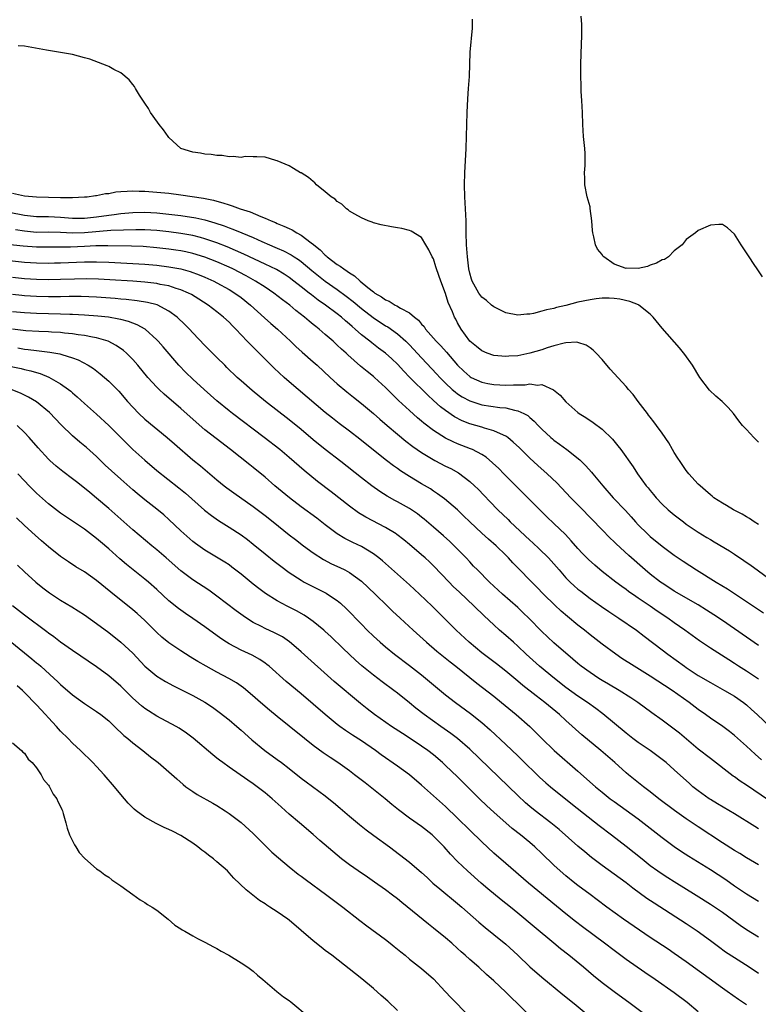
# Model space of a CAD drawing. Units: inches. Extents: x 2523000 to 2526000, y 1560000 to 1563000.
# Drawn here: x 2523800 to 2523923, y 1561403 to 1561566 of the extents above; entities that cross this region are included whole.
import ezdxf

# ---------------------------------------------------------------- set-up
doc = ezdxf.new("R2010")
doc.units = ezdxf.units.IN
doc.header["$MEASUREMENT"] = 0
doc.layers.add('LD25231560_2ft', color=150, linetype='Continuous')

msp = doc.modelspace()

# ---------------------------------------------------------------- linework, layer by layer
at = {"layer": 'LD25231560_2ft'}
for points, elevation in [([(2523923, 1561496.25), (2523922.2, 1561497), (2523921, 1561498.32), (2523920.36, 1561499), (2523919.76, 1561499.76), (2523918.83, 1561501), (2523917.98, 1561501.98), (2523916.95, 1561503), (2523915.9, 1561503.9), (2523914.88, 1561504.88), (2523913.26, 1561507), (2523912.01, 1561509), (2523910.78, 1561510.78), (2523909.88, 1561511.88), (2523907, 1561515.19), (2523905.51, 1561517), (2523905, 1561517.48), (2523903.13, 1561519), (2523903.04, 1561519.04), (2523901.59, 1561519.59), (2523899.97, 1561519.97), (2523899, 1561520.12), (2523898.17, 1561520.17), (2523897, 1561520.15), (2523896.04, 1561520.04), (2523895, 1561519.89), (2523893, 1561519.47), (2523891, 1561518.94), (2523889.41, 1561518.59), (2523889, 1561518.45), (2523887.77, 1561518.23), (2523887, 1561517.97), (2523885.6, 1561517.6), (2523885, 1561517.5), (2523884.51, 1561517.49), (2523883, 1561517.32), (2523881, 1561517.73), (2523879, 1561518.7), (2523878.63, 1561519), (2523877.79, 1561519.79), (2523877, 1561520.33), (2523876.5, 1561521), (2523875.39, 1561523), (2523875.31, 1561523.31), (2523875, 1561524.33), (2523874.87, 1561525), (2523874.65, 1561527), (2523874.49, 1561529), (2523874.44, 1561531), (2523874.41, 1561533), (2523874.19, 1561537), (2523874.14, 1561539), (2523874.18, 1561541), (2523874.39, 1561545), (2523874.47, 1561547), (2523874.58, 1561551), (2523874.71, 1561553.29), (2523874.83, 1561555), (2523874.95, 1561556.95), (2523875.1, 1561561), (2523875.45, 1561565), (2523875.48, 1561566.52)], 6640), ([(2523923.67, 1561523.67), (2523922.87, 1561524.87), (2523922.77, 1561525), (2523922.28, 1561525.72), (2523921.43, 1561527), (2523921, 1561527.69), (2523920.1, 1561529), (2523919, 1561530.8), (2523917.83, 1561531.83), (2523917, 1561532.37), (2523916.39, 1561532.39), (2523915, 1561532.3), (2523913, 1561531.4), (2523912.53, 1561531), (2523911, 1561529.91), (2523910.29, 1561529), (2523909, 1561527.99), (2523908.03, 1561527), (2523907.4, 1561526.6), (2523907, 1561526.52), (2523906.06, 1561525.94), (2523905, 1561525.65), (2523904.56, 1561525.44), (2523903, 1561525.09), (2523901.11, 1561525.11), (2523901, 1561525.1), (2523899, 1561525.79), (2523897.27, 1561527), (2523897.15, 1561527.15), (2523897, 1561527.38), (2523896.27, 1561528.27), (2523895.93, 1561529), (2523895.64, 1561530.36), (2523895.44, 1561531), (2523895.39, 1561531.39), (2523895.28, 1561533), (2523895.05, 1561535.05), (2523895, 1561535.32), (2523894.51, 1561537), (2523894.11, 1561539), (2523894.11, 1561540.11), (2523894.06, 1561541), (2523894.17, 1561542.17), (2523894.2, 1561544.2), (2523894.13, 1561545), (2523894.01, 1561545.99), (2523893.91, 1561547), (2523893.78, 1561549), (2523893.73, 1561551), (2523893.65, 1561553), (2523893.54, 1561554.46), (2523893.55, 1561555.55), (2523893.46, 1561557), (2523893.47, 1561557.47), (2523893.45, 1561559), (2523893.58, 1561562.42), (2523893.66, 1561563.66), (2523893.64, 1561565.64), (2523893.52, 1561567)], 6642), ([(2523923, 1561482.54), (2523922.28, 1561483), (2523921.53, 1561483.53), (2523921, 1561483.83), (2523920.28, 1561484.28), (2523918.82, 1561485), (2523917.71, 1561485.71), (2523917, 1561486.09), (2523915.6, 1561487), (2523915.28, 1561487.28), (2523915, 1561487.48), (2523914.22, 1561488.22), (2523913.28, 1561489), (2523913, 1561489.28), (2523911.44, 1561491), (2523911, 1561491.52), (2523909.96, 1561493), (2523909.6, 1561493.6), (2523909, 1561494.51), (2523908.71, 1561495), (2523908.1, 1561496.1), (2523907, 1561497.72), (2523906.06, 1561499), (2523905.63, 1561499.63), (2523905, 1561500.4), (2523904.74, 1561500.74), (2523904.53, 1561501), (2523903.02, 1561502.98), (2523902.15, 1561504.15), (2523901.41, 1561505), (2523901, 1561505.49), (2523898.37, 1561508.37), (2523897, 1561509.95), (2523896.03, 1561511), (2523895.52, 1561511.52), (2523895, 1561511.9), (2523894.34, 1561512.34), (2523893, 1561512.79), (2523892.83, 1561512.83), (2523891, 1561512.74), (2523890.7, 1561512.7), (2523889, 1561512.22), (2523887.9, 1561511.9), (2523887, 1561511.58), (2523885, 1561510.99), (2523883, 1561510.6), (2523881.5, 1561510.5), (2523881, 1561510.46), (2523879, 1561510.64), (2523877.92, 1561511), (2523877, 1561511.38), (2523876.13, 1561512.13), (2523875, 1561513.01), (2523873.6, 1561515), (2523873, 1561516.08), (2523872.69, 1561516.69), (2523872.5, 1561517), (2523872.14, 1561517.86), (2523871.43, 1561519.43), (2523871, 1561520.92), (2523870.18, 1561523), (2523869.48, 1561525), (2523869.38, 1561525.38), (2523869, 1561526.67), (2523868.78, 1561527), (2523868.19, 1561528.19), (2523867.71, 1561529), (2523867, 1561530.24), (2523865.28, 1561531.28), (2523865, 1561531.39), (2523863.72, 1561531.72), (2523863, 1561531.86), (2523862, 1561532), (2523860.31, 1561532.31), (2523859, 1561532.68), (2523858.78, 1561532.78), (2523858.15, 1561533), (2523857, 1561533.48), (2523855.92, 1561534.08), (2523855, 1561534.63), (2523854.83, 1561534.83), (2523854.55, 1561535), (2523853.75, 1561535.75), (2523853, 1561536.2), (2523852.62, 1561536.62), (2523851.99, 1561537), (2523851, 1561537.84), (2523849.56, 1561539), (2523849.29, 1561539.29), (2523849, 1561539.52), (2523848.2, 1561540.2), (2523847, 1561540.95), (2523846.9, 1561541), (2523845.72, 1561541.72), (2523845, 1561542.11), (2523843, 1561542.94), (2523842.76, 1561543), (2523841, 1561543.55), (2523839.63, 1561543.63), (2523839, 1561543.61), (2523837.66, 1561543.66), (2523837, 1561543.54), (2523835.7, 1561543.7), (2523835, 1561543.63), (2523833.84, 1561543.84), (2523833, 1561543.83), (2523832.03, 1561544.03), (2523831, 1561544.1), (2523830.26, 1561544.26), (2523829, 1561544.42), (2523827, 1561545), (2523825, 1561546.87), (2523824.9, 1561547), (2523824.13, 1561548.13), (2523823.37, 1561549), (2523822.39, 1561550.39), (2523821.93, 1561551), (2523821.64, 1561551.64), (2523821, 1561552.55), (2523820.14, 1561553.86), (2523819.47, 1561555), (2523819.31, 1561555.31), (2523819, 1561555.65), (2523818.42, 1561556.42), (2523817, 1561557.56), (2523815.87, 1561558.13), (2523815, 1561558.64), (2523814.75, 1561558.75), (2523814.03, 1561559), (2523813.32, 1561559.32), (2523811.84, 1561559.84), (2523811, 1561560.1), (2523809, 1561560.61), (2523806.98, 1561560.98), (2523804.66, 1561561.34), (2523801, 1561561.99), (2523799.94, 1561562.06)], 6638), ([(2523799, 1561537.57), (2523801, 1561537.13), (2523803, 1561536.96), (2523807, 1561536.85), (2523808.86, 1561536.86), (2523809, 1561536.85), (2523811, 1561536.96), (2523811.41, 1561537), (2523812.81, 1561537.19), (2523813, 1561537.21), (2523814.48, 1561537.52), (2523815, 1561537.56), (2523816.19, 1561537.81), (2523817, 1561537.86), (2523818.05, 1561537.95), (2523819, 1561537.96), (2523820.05, 1561537.95), (2523821, 1561537.9), (2523823, 1561537.78), (2523825, 1561537.57), (2523827, 1561537.3), (2523830.74, 1561536.74), (2523832.41, 1561536.41), (2523833, 1561536.24), (2523833.99, 1561535.99), (2523835, 1561535.64), (2523835.51, 1561535.51), (2523836.86, 1561535), (2523838.49, 1561534.49), (2523840.29, 1561533.71), (2523841, 1561533.44), (2523841.98, 1561533), (2523842.72, 1561532.72), (2523843, 1561532.58), (2523844.13, 1561532.13), (2523845, 1561531.71), (2523845.5, 1561531.5), (2523846.29, 1561531), (2523847, 1561530.62), (2523848.68, 1561529.32), (2523849.05, 1561529.05), (2523849.09, 1561529), (2523850.16, 1561528.16), (2523851, 1561527.28), (2523851.17, 1561527.17), (2523851.34, 1561527), (2523853, 1561525.77), (2523853.49, 1561525.49), (2523854.08, 1561525), (2523854.65, 1561524.65), (2523855, 1561524.37), (2523855.85, 1561523.85), (2523856.77, 1561523), (2523858.09, 1561521.91), (2523859, 1561521.18), (2523859.25, 1561521), (2523860.35, 1561520.35), (2523861, 1561519.87), (2523861.63, 1561519.63), (2523862.64, 1561519), (2523862.89, 1561518.89), (2523863.48, 1561518.52), (2523865, 1561517.73), (2523865.85, 1561517), (2523866.5, 1561516.5), (2523867, 1561515.84), (2523867.42, 1561515.42), (2523867.68, 1561515), (2523869.42, 1561513), (2523870.22, 1561512.22), (2523871.16, 1561511.16), (2523873, 1561509.04), (2523874.03, 1561508.03), (2523875, 1561507.15), (2523875.09, 1561507.09), (2523875.25, 1561507), (2523877, 1561506.18), (2523878, 1561506), (2523879, 1561505.8), (2523881, 1561505.72), (2523882.26, 1561505.74), (2523883, 1561505.78), (2523884.22, 1561505.78), (2523885, 1561505.9), (2523886.28, 1561505.72), (2523887, 1561505.79), (2523888.95, 1561504.95), (2523890.03, 1561504.03), (2523891, 1561502.93), (2523893, 1561501.15), (2523893.21, 1561501), (2523894.31, 1561500.31), (2523895.51, 1561499.51), (2523897, 1561498.39), (2523898.71, 1561496.71), (2523899.63, 1561495.63), (2523900.1, 1561495), (2523902.16, 1561492.16), (2523902.89, 1561491), (2523904.35, 1561489), (2523904.65, 1561488.65), (2523905, 1561488.2), (2523905.55, 1561487.55), (2523905.98, 1561487), (2523907, 1561485.93), (2523907.99, 1561485), (2523909, 1561484.16), (2523910.51, 1561483), (2523911, 1561482.64), (2523913, 1561481.26), (2523914.41, 1561480.41), (2523915, 1561480.04), (2523915.66, 1561479.66), (2523918.16, 1561478.16), (2523919, 1561477.63), (2523920.59, 1561476.59), (2523921.76, 1561475.76), (2523922.79, 1561475), (2523925.54, 1561473)], 6636), ([(2523798.46, 1561534.46), (2523801, 1561533.94), (2523803, 1561533.73), (2523804.27, 1561533.73), (2523805, 1561533.72), (2523807, 1561533.63), (2523809, 1561533.47), (2523811, 1561533.47), (2523813, 1561533.66), (2523815, 1561533.95), (2523815.93, 1561534.07), (2523817, 1561534.24), (2523819, 1561534.41), (2523821, 1561534.43), (2523823, 1561534.34), (2523825, 1561534.13), (2523827, 1561533.86), (2523829.49, 1561533.49), (2523831, 1561533.14), (2523832.67, 1561532.67), (2523834.18, 1561532.18), (2523835, 1561531.86), (2523835.64, 1561531.64), (2523837.12, 1561531), (2523839, 1561530.21), (2523840.43, 1561529.57), (2523841.75, 1561529), (2523842.64, 1561528.64), (2523843, 1561528.48), (2523844.04, 1561528.04), (2523845.35, 1561527.35), (2523845.85, 1561527), (2523846.56, 1561526.56), (2523847, 1561526.23), (2523848.76, 1561524.76), (2523849.86, 1561523.86), (2523850.97, 1561523), (2523853, 1561521.58), (2523854.49, 1561520.49), (2523855.62, 1561519.62), (2523857, 1561518.46), (2523858.95, 1561516.95), (2523861, 1561515.58), (2523861.38, 1561515.38), (2523863, 1561514.23), (2523864.37, 1561513), (2523865, 1561512.38), (2523865.67, 1561511.67), (2523867, 1561510.23), (2523869.54, 1561507.54), (2523870.04, 1561507), (2523871, 1561506.05), (2523872.11, 1561505), (2523872.58, 1561504.58), (2523873, 1561504.28), (2523873.77, 1561503.77), (2523875, 1561503.09), (2523877, 1561502.43), (2523880.01, 1561501.99), (2523881, 1561501.92), (2523882.47, 1561501.53), (2523883, 1561501.46), (2523883.99, 1561501), (2523884.64, 1561500.64), (2523885, 1561500.32), (2523885.73, 1561499.73), (2523886.39, 1561499), (2523887, 1561498.39), (2523888.5, 1561497), (2523888.77, 1561496.77), (2523889, 1561496.58), (2523889.92, 1561495.92), (2523891.14, 1561495), (2523893.3, 1561493.3), (2523893.6, 1561493), (2523894.32, 1561492.32), (2523895.26, 1561491.26), (2523895.47, 1561491), (2523897.12, 1561489), (2523898.87, 1561487), (2523900.87, 1561484.87), (2523901.82, 1561483.82), (2523902.54, 1561483), (2523903, 1561482.51), (2523904.54, 1561481), (2523905, 1561480.59), (2523907, 1561478.94), (2523909, 1561477.45), (2523910.46, 1561476.46), (2523912.68, 1561475), (2523915.95, 1561473), (2523917.85, 1561471.85), (2523919, 1561471.08), (2523923.86, 1561467.86)], 6634), ([(2523923, 1561462.48), (2523917, 1561466.6), (2523915.56, 1561467.56), (2523914.35, 1561468.35), (2523913, 1561469.19), (2523909, 1561471.49), (2523908.09, 1561472.09), (2523907, 1561472.79), (2523906.7, 1561473), (2523905, 1561474.33), (2523904.19, 1561475), (2523901.43, 1561477.43), (2523899.34, 1561479.34), (2523899, 1561479.68), (2523898.32, 1561480.32), (2523897, 1561481.65), (2523893.39, 1561485.39), (2523891.8, 1561487), (2523889.46, 1561489.46), (2523887.87, 1561491), (2523886.33, 1561492.33), (2523885, 1561493.56), (2523883.28, 1561495.28), (2523882.25, 1561496.25), (2523881.32, 1561497), (2523881, 1561497.23), (2523880.63, 1561497.37), (2523879, 1561498.14), (2523877.44, 1561498.56), (2523877, 1561498.71), (2523875, 1561499.28), (2523873.76, 1561499.76), (2523872.45, 1561500.45), (2523871, 1561501.47), (2523870.13, 1561502.13), (2523869, 1561503.17), (2523868.02, 1561504.02), (2523865.02, 1561507.02), (2523864.04, 1561508.04), (2523863, 1561509.19), (2523862.06, 1561510.06), (2523861.01, 1561511.01), (2523859.85, 1561511.85), (2523858.71, 1561512.71), (2523858.38, 1561513), (2523857, 1561514.09), (2523855.99, 1561515), (2523855.44, 1561515.44), (2523855, 1561515.85), (2523854.37, 1561516.37), (2523853.68, 1561517), (2523853, 1561517.54), (2523851.04, 1561519), (2523849.83, 1561519.83), (2523848.69, 1561520.69), (2523848.32, 1561521), (2523847, 1561522.05), (2523845.79, 1561523), (2523845, 1561523.59), (2523844.15, 1561524.15), (2523842.89, 1561524.89), (2523841, 1561525.82), (2523837.47, 1561527.47), (2523836.09, 1561528.09), (2523834.68, 1561528.68), (2523833, 1561529.34), (2523831, 1561530.03), (2523830.25, 1561530.25), (2523829, 1561530.55), (2523827, 1561530.89), (2523825, 1561531.15), (2523823, 1561531.37), (2523821, 1561531.5), (2523819.52, 1561531.52), (2523817.47, 1561531.47), (2523815.37, 1561531.37), (2523811, 1561531.01), (2523809, 1561530.97), (2523807, 1561531.07), (2523805, 1561531.09), (2523803, 1561531.08), (2523801, 1561531.27), (2523799.52, 1561531.52)], 6632), ([(2523923, 1561456.84), (2523921, 1561458.19), (2523919.7, 1561459), (2523919, 1561459.46), (2523918.05, 1561460.05), (2523915, 1561462.01), (2523913.22, 1561463.22), (2523910.77, 1561465), (2523909, 1561466.23), (2523907.93, 1561467), (2523906.17, 1561468.17), (2523904.99, 1561469.01), (2523903, 1561470.34), (2523902.6, 1561470.6), (2523901.42, 1561471.42), (2523901, 1561471.74), (2523900.26, 1561472.26), (2523899.27, 1561473), (2523897, 1561474.77), (2523895.78, 1561475.78), (2523894.74, 1561476.74), (2523893.76, 1561477.76), (2523893, 1561478.59), (2523891.87, 1561479.87), (2523890.9, 1561480.9), (2523889, 1561482.73), (2523887.83, 1561483.83), (2523886.64, 1561485), (2523883, 1561488.67), (2523880.7, 1561491), (2523879.84, 1561491.84), (2523878.81, 1561492.81), (2523877.72, 1561493.72), (2523877, 1561494.18), (2523875.49, 1561495), (2523875.15, 1561495.15), (2523873, 1561495.97), (2523872.27, 1561496.27), (2523871, 1561496.9), (2523869, 1561498.17), (2523867.39, 1561499.39), (2523867, 1561499.74), (2523866.3, 1561500.3), (2523865, 1561501.48), (2523863.18, 1561503.18), (2523862.16, 1561504.16), (2523861, 1561505.34), (2523859.17, 1561507), (2523859, 1561507.15), (2523857.96, 1561507.96), (2523856.87, 1561508.87), (2523854.74, 1561510.74), (2523854.48, 1561511), (2523853.69, 1561511.69), (2523853, 1561512.36), (2523852.29, 1561513), (2523851, 1561514.13), (2523849.97, 1561515), (2523849.42, 1561515.42), (2523849, 1561515.78), (2523848.31, 1561516.31), (2523847.54, 1561517), (2523846.11, 1561518.11), (2523845.09, 1561519), (2523843.88, 1561519.88), (2523842.46, 1561521), (2523841, 1561521.97), (2523839.41, 1561523), (2523837.85, 1561523.85), (2523835.62, 1561525), (2523835, 1561525.29), (2523833, 1561526.18), (2523830.97, 1561526.97), (2523829, 1561527.57), (2523827.84, 1561527.84), (2523827, 1561528), (2523826.14, 1561528.14), (2523825, 1561528.29), (2523823, 1561528.52), (2523820.71, 1561528.71), (2523818.8, 1561528.79), (2523814.87, 1561528.87), (2523812.84, 1561528.84), (2523811, 1561528.73), (2523808.63, 1561528.63), (2523805, 1561528.62), (2523803, 1561528.63), (2523800.78, 1561528.78), (2523797, 1561529.2)], 6630), ([(2523797, 1561526.55), (2523801, 1561526.15), (2523803, 1561526.02), (2523805, 1561525.99), (2523806.01, 1561526.01), (2523807, 1561526.03), (2523811, 1561526.19), (2523811.82, 1561526.18), (2523813, 1561526.2), (2523815, 1561526.14), (2523819, 1561525.93), (2523821, 1561525.79), (2523823, 1561525.61), (2523825, 1561525.37), (2523827, 1561525), (2523828.56, 1561524.56), (2523830.04, 1561524.04), (2523831, 1561523.65), (2523832.45, 1561523), (2523833, 1561522.71), (2523835, 1561521.59), (2523835.98, 1561521), (2523837, 1561520.25), (2523838.58, 1561519), (2523840.89, 1561516.89), (2523841.95, 1561515.95), (2523843.08, 1561515), (2523845.2, 1561513), (2523846.1, 1561512.1), (2523847.16, 1561511.16), (2523849, 1561509.58), (2523849.65, 1561509), (2523851.79, 1561507), (2523853, 1561505.9), (2523854.58, 1561504.58), (2523855.69, 1561503.69), (2523857, 1561502.66), (2523859, 1561501.01), (2523860.06, 1561500.06), (2523861.3, 1561499), (2523863, 1561497.56), (2523864.41, 1561496.41), (2523865.54, 1561495.54), (2523867, 1561494.51), (2523869.18, 1561493.18), (2523871, 1561492.25), (2523871.84, 1561491.84), (2523873.13, 1561491.13), (2523875, 1561489.72), (2523875.79, 1561489), (2523876.4, 1561488.4), (2523877.39, 1561487.39), (2523878.36, 1561486.36), (2523879.67, 1561485), (2523881.37, 1561483.37), (2523881.74, 1561483), (2523885, 1561479.95), (2523885.5, 1561479.5), (2523886.54, 1561478.54), (2523888.1, 1561477), (2523888.54, 1561476.54), (2523889.86, 1561475), (2523891, 1561473.71), (2523891.7, 1561473), (2523892.37, 1561472.37), (2523893, 1561471.83), (2523893.46, 1561471.46), (2523895, 1561470.29), (2523896.92, 1561468.92), (2523898.1, 1561468.1), (2523899.8, 1561467), (2523902.7, 1561465), (2523903.99, 1561463.99), (2523907, 1561461.75), (2523907.96, 1561461), (2523910.68, 1561459), (2523911, 1561458.78), (2523913, 1561457.5), (2523915, 1561456.32), (2523917.36, 1561455), (2523919, 1561454.02), (2523920.49, 1561453), (2523921, 1561452.6), (2523921.85, 1561451.85), (2523922.77, 1561451), (2523924.93, 1561448.93)], 6628), ([(2523923.48, 1561443.48), (2523922.42, 1561444.42), (2523921, 1561445.73), (2523919, 1561447.51), (2523918.17, 1561448.17), (2523917.05, 1561449), (2523915, 1561450.39), (2523914.18, 1561451), (2523913, 1561451.84), (2523911.49, 1561453), (2523908.64, 1561455), (2523905, 1561457.38), (2523902.34, 1561459), (2523900.31, 1561460.31), (2523899.3, 1561461), (2523897, 1561462.68), (2523895, 1561464.24), (2523894.09, 1561465), (2523893, 1561465.85), (2523891.26, 1561467.26), (2523890.18, 1561468.18), (2523889.13, 1561469.13), (2523887.28, 1561471), (2523886.17, 1561472.17), (2523882.19, 1561476.19), (2523881.45, 1561477), (2523881, 1561477.44), (2523879.39, 1561479), (2523878.11, 1561480.11), (2523877, 1561481.11), (2523875, 1561482.98), (2523873.99, 1561483.99), (2523872.97, 1561484.97), (2523870.82, 1561486.82), (2523869.67, 1561487.67), (2523869, 1561488.1), (2523868.46, 1561488.46), (2523867, 1561489.32), (2523865, 1561490.51), (2523863.49, 1561491.49), (2523863, 1561491.86), (2523862.32, 1561492.32), (2523861.19, 1561493.19), (2523859, 1561494.91), (2523856.73, 1561496.73), (2523855, 1561498.06), (2523853.32, 1561499.32), (2523852.2, 1561500.2), (2523851, 1561501.17), (2523845, 1561506.26), (2523844.15, 1561507), (2523842.51, 1561508.51), (2523839.49, 1561511.49), (2523838.5, 1561512.5), (2523838.04, 1561513), (2523836.15, 1561515), (2523835.57, 1561515.57), (2523835, 1561516.16), (2523834.11, 1561517), (2523833, 1561517.9), (2523831.54, 1561519), (2523829.98, 1561519.98), (2523828.74, 1561520.74), (2523828.25, 1561521), (2523827, 1561521.55), (2523826.23, 1561521.77), (2523825, 1561522.19), (2523823.56, 1561522.44), (2523823, 1561522.57), (2523821, 1561522.8), (2523819, 1561522.96), (2523815.19, 1561523.19), (2523813.3, 1561523.3), (2523811.36, 1561523.36), (2523809.33, 1561523.33), (2523807, 1561523.24), (2523805, 1561523.19), (2523803, 1561523.24), (2523801, 1561523.37), (2523799, 1561523.59)], 6626), ([(2523925.91, 1561435.91), (2523921, 1561439.23), (2523919.93, 1561439.93), (2523919, 1561440.63), (2523918.77, 1561440.77), (2523915, 1561443.67), (2523913, 1561445.24), (2523909.87, 1561447.87), (2523909, 1561448.57), (2523907, 1561450.08), (2523905.29, 1561451.29), (2523902.93, 1561453), (2523901.77, 1561453.77), (2523899.83, 1561455), (2523898.06, 1561456.06), (2523897, 1561456.67), (2523896.46, 1561457), (2523895, 1561457.95), (2523893.55, 1561459), (2523893, 1561459.44), (2523892.17, 1561460.17), (2523889, 1561462.91), (2523887.91, 1561463.91), (2523887, 1561464.78), (2523884.83, 1561467), (2523883.9, 1561467.9), (2523883, 1561468.76), (2523880.46, 1561471), (2523878.28, 1561473), (2523876.28, 1561475), (2523875.66, 1561475.66), (2523875, 1561476.34), (2523874.39, 1561477), (2523872.44, 1561479), (2523871.71, 1561479.71), (2523870.66, 1561480.66), (2523869, 1561482.11), (2523867.43, 1561483.43), (2523867, 1561483.78), (2523866.31, 1561484.31), (2523865.32, 1561485), (2523865, 1561485.21), (2523863, 1561486.32), (2523862.55, 1561486.55), (2523861.26, 1561487.26), (2523860.04, 1561488.04), (2523858.71, 1561489), (2523857, 1561490.32), (2523853.6, 1561493), (2523851, 1561495.01), (2523849, 1561496.64), (2523847, 1561498.31), (2523845, 1561499.94), (2523841.09, 1561503), (2523838.82, 1561504.82), (2523837, 1561506.4), (2523836.33, 1561507), (2523834.65, 1561508.65), (2523834.28, 1561509), (2523833, 1561510.29), (2523832.27, 1561511), (2523831, 1561512.27), (2523829, 1561514.37), (2523828.44, 1561515), (2523827.72, 1561515.72), (2523826.37, 1561517), (2523825, 1561518), (2523823.04, 1561519.04), (2523821.46, 1561519.46), (2523819.73, 1561519.73), (2523817.92, 1561519.92), (2523817, 1561519.99), (2523816.08, 1561520.08), (2523813, 1561520.31), (2523810.42, 1561520.42), (2523808.42, 1561520.42), (2523807, 1561520.39), (2523805, 1561520.38), (2523803, 1561520.43), (2523801, 1561520.54), (2523800.58, 1561520.58), (2523799, 1561520.74)], 6624), ([(2523923, 1561432.01), (2523922.38, 1561432.38), (2523919, 1561434.47), (2523916.18, 1561436.18), (2523915, 1561436.88), (2523914.81, 1561437), (2523913, 1561438.29), (2523912.11, 1561439), (2523911.52, 1561439.52), (2523909, 1561441.82), (2523907.64, 1561443), (2523907, 1561443.53), (2523905.01, 1561445), (2523903, 1561446.34), (2523902.13, 1561447), (2523901, 1561447.88), (2523897.13, 1561451.13), (2523895.99, 1561451.99), (2523894.6, 1561453), (2523893, 1561454.06), (2523891, 1561455.5), (2523889.07, 1561457), (2523886.62, 1561459), (2523884.4, 1561461), (2523883, 1561462.35), (2523882.26, 1561463), (2523881, 1561464.14), (2523879.97, 1561465), (2523879, 1561465.88), (2523877.39, 1561467.39), (2523875.75, 1561469), (2523873.3, 1561471.3), (2523872.28, 1561472.28), (2523871.57, 1561473), (2523869, 1561475.68), (2523868.33, 1561476.33), (2523867.61, 1561477), (2523867, 1561477.54), (2523865, 1561479.24), (2523864.03, 1561480.03), (2523862.91, 1561480.91), (2523862.77, 1561481), (2523861, 1561482.08), (2523857.75, 1561483.75), (2523856.5, 1561484.5), (2523855, 1561485.59), (2523851.97, 1561487.97), (2523849.71, 1561489.71), (2523847.5, 1561491.51), (2523845, 1561493.68), (2523843.42, 1561495), (2523840.83, 1561497), (2523835.57, 1561501), (2523835, 1561501.45), (2523833, 1561503.1), (2523830.86, 1561505), (2523829, 1561506.68), (2523827.81, 1561507.81), (2523826.67, 1561509), (2523824.05, 1561512.05), (2523823.22, 1561513), (2523823, 1561513.23), (2523821.05, 1561515), (2523819.75, 1561515.75), (2523819, 1561516), (2523818.29, 1561516.29), (2523817, 1561516.59), (2523816.68, 1561516.68), (2523814.98, 1561516.98), (2523813.18, 1561517.18), (2523811, 1561517.34), (2523809, 1561517.45), (2523808.55, 1561517.45), (2523807, 1561517.51), (2523803, 1561517.6), (2523801, 1561517.69), (2523799, 1561517.89)], 6622), ([(2523923, 1561426.02), (2523921, 1561427.19), (2523919.88, 1561427.88), (2523919, 1561428.4), (2523917, 1561429.67), (2523913, 1561432.31), (2523911, 1561433.66), (2523909.03, 1561435.03), (2523906.44, 1561437), (2523905, 1561438.14), (2523903.88, 1561439), (2523901.39, 1561441), (2523901, 1561441.33), (2523899.11, 1561443), (2523896.8, 1561445), (2523893.64, 1561447.64), (2523891, 1561449.99), (2523889.92, 1561451), (2523887.49, 1561453), (2523886.07, 1561454.07), (2523883.84, 1561455.84), (2523883, 1561456.55), (2523881, 1561458.22), (2523879.43, 1561459.43), (2523877, 1561461.26), (2523874.91, 1561463), (2523872.78, 1561465), (2523869.86, 1561467.86), (2523868.74, 1561469), (2523866.67, 1561471), (2523865, 1561472.51), (2523863, 1561474.28), (2523860.52, 1561476.52), (2523859.92, 1561477), (2523859, 1561477.69), (2523857, 1561478.9), (2523855.58, 1561479.58), (2523854.25, 1561480.25), (2523853, 1561481), (2523851, 1561482.5), (2523849.6, 1561483.6), (2523847, 1561485.5), (2523845.04, 1561487), (2523842.64, 1561489), (2523841, 1561490.42), (2523839, 1561492.05), (2523838.46, 1561492.46), (2523835.27, 1561495), (2523832.84, 1561496.84), (2523831, 1561498.3), (2523829.55, 1561499.55), (2523827, 1561501.82), (2523824.21, 1561504.21), (2523823.37, 1561505), (2523823, 1561505.37), (2523821.5, 1561507), (2523819.86, 1561509), (2523819, 1561509.98), (2523817.97, 1561511), (2523817.45, 1561511.45), (2523816.27, 1561512.27), (2523814.92, 1561513), (2523813, 1561513.58), (2523812.32, 1561513.68), (2523811, 1561513.96), (2523809.91, 1561514.09), (2523809, 1561514.24), (2523807.64, 1561514.36), (2523807, 1561514.44), (2523805.49, 1561514.51), (2523805, 1561514.55), (2523803.39, 1561514.61), (2523801.25, 1561514.75), (2523799, 1561515)], 6620), ([(2523799.88, 1561511.88), (2523801, 1561511.7), (2523801.64, 1561511.64), (2523803, 1561511.46), (2523803.43, 1561511.43), (2523805.21, 1561511.21), (2523806.9, 1561510.9), (2523807.21, 1561510.79), (2523809, 1561510.24), (2523809.91, 1561509.91), (2523811.6, 1561509), (2523812.45, 1561508.45), (2523813.59, 1561507.59), (2523815, 1561506.39), (2523816.68, 1561504.68), (2523818.11, 1561503), (2523819, 1561502.02), (2523820.02, 1561501), (2523821, 1561500.08), (2523824.73, 1561497), (2523825.93, 1561495.93), (2523829, 1561493.32), (2523830.28, 1561492.28), (2523833, 1561489.96), (2523834.18, 1561489), (2523834.65, 1561488.65), (2523835.8, 1561487.8), (2523839, 1561485.54), (2523841, 1561484.04), (2523842.35, 1561483), (2523845, 1561480.86), (2523846.04, 1561480.04), (2523847.39, 1561479), (2523849, 1561477.84), (2523850.73, 1561476.73), (2523852.05, 1561476.05), (2523853.42, 1561475.42), (2523854.24, 1561475), (2523855, 1561474.59), (2523857, 1561473.12), (2523859.27, 1561471), (2523861.35, 1561469), (2523862.18, 1561468.18), (2523863.43, 1561467), (2523865.6, 1561465), (2523867.82, 1561463), (2523869.54, 1561461.54), (2523871.74, 1561459.74), (2523872.69, 1561459), (2523876.2, 1561456.2), (2523879, 1561454.04), (2523880.31, 1561453), (2523882.74, 1561451), (2523885, 1561449), (2523886.01, 1561448.01), (2523887, 1561446.99), (2523889.04, 1561445), (2523893, 1561441.56), (2523895.9, 1561439), (2523897, 1561438.09), (2523898.36, 1561437), (2523899, 1561436.52), (2523903, 1561433.64), (2523904.5, 1561432.5), (2523907, 1561430.55), (2523909, 1561429.06), (2523910.22, 1561428.22), (2523911.43, 1561427.44), (2523915, 1561425.26), (2523917.56, 1561423.56), (2523919, 1561422.56), (2523921, 1561421.2), (2523923, 1561419.97)], 6618), ([(2523798.82, 1561508.82), (2523800.46, 1561508.46), (2523801, 1561508.31), (2523802.08, 1561508.08), (2523803, 1561507.78), (2523803.62, 1561507.62), (2523805.05, 1561507.05), (2523807, 1561505.95), (2523808.32, 1561505), (2523808.7, 1561504.7), (2523809, 1561504.42), (2523809.77, 1561503.77), (2523811, 1561502.66), (2523813, 1561500.9), (2523815, 1561499.02), (2523818, 1561496), (2523819, 1561495.04), (2523821, 1561493.22), (2523823, 1561491.54), (2523826.66, 1561488.66), (2523827.75, 1561487.75), (2523829.87, 1561485.87), (2523830.95, 1561484.95), (2523832.07, 1561484.07), (2523833.24, 1561483.24), (2523835, 1561482.14), (2523837, 1561480.84), (2523838.06, 1561480.06), (2523839, 1561479.31), (2523841, 1561477.67), (2523842.48, 1561476.48), (2523843.61, 1561475.61), (2523845, 1561474.61), (2523847, 1561473.29), (2523847.51, 1561473), (2523848.47, 1561472.47), (2523851.13, 1561471.13), (2523851.35, 1561471), (2523853, 1561469.91), (2523853.51, 1561469.51), (2523854.55, 1561468.55), (2523857, 1561466), (2523857.98, 1561465), (2523859, 1561464.02), (2523860.11, 1561463), (2523861, 1561462.24), (2523862.52, 1561461), (2523865, 1561459.12), (2523867, 1561457.56), (2523871, 1561454.28), (2523872.64, 1561453), (2523875.15, 1561451.15), (2523877, 1561449.69), (2523878.43, 1561448.43), (2523881, 1561445.99), (2523883, 1561444.14), (2523883.58, 1561443.58), (2523886.61, 1561440.61), (2523887.66, 1561439.66), (2523888.44, 1561439), (2523892.07, 1561436.07), (2523896.54, 1561432.54), (2523898.59, 1561431), (2523901, 1561429.15), (2523903.65, 1561427), (2523905, 1561425.93), (2523906.29, 1561425), (2523907, 1561424.51), (2523907.92, 1561423.92), (2523909, 1561423.23), (2523912.65, 1561421), (2523915, 1561419.48), (2523917, 1561418.14), (2523919.98, 1561415.98), (2523921, 1561415.28), (2523923, 1561414.04)], 6616), ([(2523923, 1561407.96), (2523921.45, 1561409), (2523919, 1561410.55), (2523917.53, 1561411.53), (2523916.38, 1561412.38), (2523915, 1561413.41), (2523912.8, 1561415), (2523911, 1561416.2), (2523905.64, 1561419.64), (2523904.44, 1561420.44), (2523902.12, 1561422.12), (2523901, 1561423.02), (2523897, 1561425.93), (2523895.26, 1561427.26), (2523894.16, 1561428.16), (2523893, 1561429.15), (2523889.87, 1561431.87), (2523888.47, 1561433), (2523885.87, 1561435), (2523885, 1561435.71), (2523884.3, 1561436.3), (2523883, 1561437.52), (2523875, 1561445.25), (2523873, 1561446.99), (2523871.86, 1561447.86), (2523870.23, 1561449), (2523867.41, 1561451), (2523866.06, 1561452.06), (2523865, 1561452.95), (2523863, 1561454.53), (2523862.38, 1561455), (2523860.43, 1561456.43), (2523859, 1561457.53), (2523857.1, 1561459.1), (2523856.04, 1561460.04), (2523853.96, 1561461.97), (2523851.93, 1561463.93), (2523851, 1561464.79), (2523850.76, 1561465), (2523849, 1561466.44), (2523848.22, 1561467), (2523847.48, 1561467.48), (2523846.2, 1561468.2), (2523844.64, 1561469), (2523843, 1561469.88), (2523841.07, 1561471.07), (2523839.93, 1561471.93), (2523839, 1561472.66), (2523837, 1561474.29), (2523835.48, 1561475.48), (2523835, 1561475.83), (2523834.3, 1561476.3), (2523831, 1561478.27), (2523829.42, 1561479.42), (2523829, 1561479.75), (2523827, 1561481.51), (2523825, 1561483.37), (2523824.14, 1561484.14), (2523823, 1561485.11), (2523821, 1561486.67), (2523819.71, 1561487.71), (2523819, 1561488.32), (2523817, 1561490.09), (2523815.47, 1561491.47), (2523814.44, 1561492.44), (2523813, 1561493.85), (2523811.33, 1561495.33), (2523810.22, 1561496.22), (2523809, 1561497.26), (2523807.1, 1561499.1), (2523805.14, 1561501.14), (2523803, 1561502.91), (2523801.69, 1561503.7), (2523800.36, 1561504.36), (2523798.81, 1561505)], 6614), ([(2523921, 1561402.76), (2523920.65, 1561403), (2523919.67, 1561403.67), (2523917.81, 1561405), (2523917, 1561405.55), (2523911, 1561409.9), (2523909, 1561411.31), (2523907.99, 1561411.99), (2523905, 1561413.97), (2523900.57, 1561417), (2523897.79, 1561419), (2523896.2, 1561420.2), (2523895, 1561421.08), (2523893, 1561422.57), (2523892.45, 1561423), (2523891, 1561424.18), (2523890.05, 1561425), (2523889, 1561425.98), (2523887, 1561427.93), (2523885.84, 1561429), (2523885, 1561429.71), (2523883.43, 1561431), (2523882.07, 1561432.07), (2523879, 1561434.78), (2523877.84, 1561435.84), (2523876.65, 1561437), (2523873, 1561440.63), (2523871, 1561442.54), (2523870.5, 1561443), (2523869, 1561444.27), (2523868.07, 1561445), (2523867, 1561445.76), (2523865.12, 1561447), (2523863.82, 1561447.82), (2523862.02, 1561449), (2523859.16, 1561451), (2523857.94, 1561451.94), (2523856.83, 1561452.83), (2523852.48, 1561456.48), (2523847, 1561461.41), (2523846.15, 1561462.15), (2523845.06, 1561463.06), (2523843.87, 1561463.87), (2523842.58, 1561464.58), (2523841, 1561465.29), (2523840.4, 1561465.6), (2523839, 1561466.29), (2523837.88, 1561467), (2523837.36, 1561467.36), (2523836.21, 1561468.21), (2523833, 1561470.67), (2523832.55, 1561471), (2523831.65, 1561471.65), (2523829, 1561473.36), (2523827, 1561474.87), (2523824.57, 1561477), (2523823, 1561478.34), (2523822.18, 1561479), (2523819, 1561481.68), (2523817, 1561483.44), (2523815, 1561485.24), (2523813, 1561486.95), (2523811.86, 1561487.86), (2523811, 1561488.58), (2523809.63, 1561489.63), (2523809, 1561490.14), (2523807.37, 1561491.37), (2523806.27, 1561492.27), (2523805.21, 1561493.21), (2523805, 1561493.43), (2523803.27, 1561495.27), (2523801.8, 1561497), (2523801, 1561497.84), (2523799.78, 1561499)], 6612), ([(2523913, 1561401.62), (2523911.13, 1561403.13), (2523909, 1561404.74), (2523905.8, 1561407), (2523904.13, 1561408.13), (2523901, 1561410.32), (2523899, 1561411.78), (2523897.4, 1561413), (2523893.73, 1561415.73), (2523892.6, 1561416.6), (2523891, 1561417.87), (2523884.79, 1561423), (2523881, 1561426.23), (2523879, 1561427.98), (2523877, 1561429.83), (2523875, 1561431.76), (2523873, 1561433.77), (2523871, 1561435.73), (2523869, 1561437.5), (2523867, 1561439.24), (2523864.97, 1561440.97), (2523863, 1561442.41), (2523860.31, 1561444.31), (2523859.37, 1561445), (2523857, 1561446.6), (2523855.54, 1561447.54), (2523855, 1561447.91), (2523854.34, 1561448.34), (2523853.43, 1561449), (2523853, 1561449.33), (2523850.99, 1561450.99), (2523847, 1561454.44), (2523844.5, 1561456.5), (2523841.67, 1561459), (2523841.31, 1561459.31), (2523841, 1561459.53), (2523840.13, 1561460.13), (2523838.84, 1561460.84), (2523837, 1561461.68), (2523835, 1561462.73), (2523834.57, 1561463), (2523833.63, 1561463.63), (2523831, 1561465.54), (2523829, 1561466.94), (2523827.76, 1561467.76), (2523826.6, 1561468.6), (2523825, 1561469.89), (2523823, 1561471.74), (2523821.59, 1561473), (2523821, 1561473.5), (2523817.94, 1561475.94), (2523816.86, 1561476.86), (2523815, 1561478.52), (2523813.66, 1561479.66), (2523813, 1561480.24), (2523811, 1561481.77), (2523807, 1561484.46), (2523805, 1561485.99), (2523803, 1561487.78), (2523801.77, 1561489), (2523801, 1561489.8), (2523799.92, 1561491)], 6610), ([(2523904.35, 1561401), (2523901.69, 1561403), (2523899, 1561404.92), (2523897, 1561406.44), (2523895.6, 1561407.6), (2523893.94, 1561409), (2523891.46, 1561411), (2523890.07, 1561412.07), (2523888.98, 1561413), (2523885.71, 1561415.71), (2523883, 1561417.99), (2523881.76, 1561419), (2523880.22, 1561420.22), (2523878.03, 1561422.03), (2523876.9, 1561423), (2523874.64, 1561425), (2523873, 1561426.59), (2523871.81, 1561427.81), (2523870.77, 1561429), (2523869, 1561430.81), (2523868.78, 1561431), (2523867, 1561432.41), (2523865, 1561433.8), (2523863.16, 1561435.16), (2523862.06, 1561436.06), (2523860.96, 1561437), (2523858.44, 1561439), (2523857.62, 1561439.62), (2523855.85, 1561441), (2523855, 1561441.65), (2523853.11, 1561443), (2523851.83, 1561443.83), (2523850.64, 1561444.64), (2523849, 1561445.84), (2523847.52, 1561447), (2523845, 1561449.05), (2523843, 1561450.65), (2523841.71, 1561451.71), (2523840.63, 1561452.63), (2523838.51, 1561454.51), (2523837.41, 1561455.41), (2523836.24, 1561456.24), (2523834.98, 1561456.98), (2523833, 1561458.02), (2523831.2, 1561459), (2523829.81, 1561459.81), (2523829, 1561460.32), (2523828.57, 1561460.57), (2523827, 1561461.55), (2523825, 1561462.88), (2523823.83, 1561463.83), (2523823, 1561464.59), (2523821, 1561466.6), (2523819.75, 1561467.75), (2523819, 1561468.39), (2523815.33, 1561471.33), (2523813, 1561473.28), (2523811, 1561474.69), (2523809.55, 1561475.55), (2523808.33, 1561476.33), (2523807, 1561477.23), (2523805, 1561478.82), (2523803.83, 1561479.83), (2523802.77, 1561480.77), (2523801, 1561482.41), (2523799.68, 1561483.68)], 6608), ([(2523799.82, 1561475.82), (2523801, 1561474.71), (2523802.89, 1561473), (2523804.05, 1561472.06), (2523805.19, 1561471.19), (2523807, 1561470.01), (2523808.9, 1561468.9), (2523811, 1561467.54), (2523813, 1561466.09), (2523815, 1561464.61), (2523817.03, 1561463), (2523819, 1561461.16), (2523821.03, 1561459.03), (2523823, 1561457.37), (2523824.47, 1561456.47), (2523825.76, 1561455.76), (2523829, 1561454.16), (2523831, 1561453.07), (2523832.24, 1561452.24), (2523833.39, 1561451.39), (2523835, 1561450.1), (2523836.29, 1561449), (2523837, 1561448.37), (2523838.77, 1561446.77), (2523840.96, 1561445), (2523843, 1561443.54), (2523843.73, 1561443), (2523845, 1561442.02), (2523847, 1561440.43), (2523847.81, 1561439.81), (2523851, 1561437.47), (2523851.61, 1561437), (2523852.37, 1561436.37), (2523853.46, 1561435.46), (2523855, 1561434.11), (2523856.33, 1561433), (2523856.69, 1561432.7), (2523857.82, 1561431.82), (2523859.08, 1561430.92), (2523861.7, 1561429), (2523865, 1561426.49), (2523867, 1561424.77), (2523867.91, 1561423.91), (2523868.9, 1561423), (2523870.02, 1561422.02), (2523873, 1561419.59), (2523873.69, 1561419), (2523876.5, 1561416.5), (2523877.59, 1561415.59), (2523879, 1561414.46), (2523881, 1561412.82), (2523883.01, 1561411), (2523885, 1561409.09), (2523887, 1561407.34), (2523890.49, 1561404.49), (2523892.35, 1561403), (2523895.98, 1561399.98)], 6606), ([(2523886.02, 1561400.02), (2523882.95, 1561403), (2523881.94, 1561403.94), (2523881, 1561404.89), (2523879, 1561406.78), (2523877.81, 1561407.81), (2523876.5, 1561409), (2523875, 1561410.32), (2523874.26, 1561411), (2523873.58, 1561411.58), (2523873, 1561412.14), (2523872.04, 1561413), (2523871, 1561413.91), (2523869, 1561415.53), (2523868.16, 1561416.16), (2523863.74, 1561419.74), (2523863, 1561420.36), (2523862.18, 1561421), (2523861, 1561421.87), (2523859.17, 1561423.17), (2523857.99, 1561423.99), (2523856.46, 1561425), (2523855, 1561426.03), (2523853.72, 1561427), (2523852.23, 1561428.23), (2523850.09, 1561430.09), (2523849, 1561431.07), (2523846.74, 1561433), (2523845, 1561434.44), (2523844.39, 1561435), (2523843.64, 1561435.64), (2523842.16, 1561437), (2523841, 1561437.98), (2523839.68, 1561439), (2523839, 1561439.49), (2523838.1, 1561440.1), (2523835, 1561442.26), (2523833.96, 1561443), (2523833.41, 1561443.41), (2523833, 1561443.75), (2523832.29, 1561444.29), (2523829.05, 1561447.05), (2523827.92, 1561447.92), (2523826.72, 1561448.72), (2523826.24, 1561449), (2523823, 1561450.74), (2523821.61, 1561451.61), (2523821, 1561452.01), (2523820.45, 1561452.45), (2523819, 1561453.72), (2523817, 1561455.69), (2523815, 1561457.43), (2523813, 1561458.89), (2523809, 1561461.61), (2523807, 1561463.03), (2523805.88, 1561463.88), (2523805, 1561464.5), (2523804.72, 1561464.72), (2523801, 1561467.49), (2523799, 1561469.05)], 6604), ([(2523798.93, 1561462.93), (2523802.25, 1561460.25), (2523803, 1561459.6), (2523803.33, 1561459.33), (2523803.71, 1561459), (2523805.94, 1561457), (2523806.49, 1561456.49), (2523807, 1561456), (2523809, 1561454.28), (2523811, 1561452.83), (2523813, 1561451.5), (2523813.67, 1561451), (2523815, 1561449.92), (2523815.99, 1561449), (2523816.49, 1561448.49), (2523817, 1561448.03), (2523817.52, 1561447.52), (2523818.17, 1561447), (2523819, 1561446.28), (2523820.67, 1561445), (2523821.96, 1561443.96), (2523823.2, 1561443), (2523825, 1561441.49), (2523826.3, 1561440.3), (2523827.37, 1561439.37), (2523827.85, 1561439), (2523829, 1561438.18), (2523829.73, 1561437.73), (2523832.29, 1561436.29), (2523833, 1561435.87), (2523834.36, 1561435), (2523835, 1561434.55), (2523837, 1561433.04), (2523839, 1561431.22), (2523841, 1561429.22), (2523842.14, 1561428.14), (2523843.21, 1561427.21), (2523845, 1561425.69), (2523846.49, 1561424.49), (2523847, 1561424.12), (2523847.63, 1561423.63), (2523851.24, 1561421), (2523853.93, 1561419), (2523856.75, 1561416.75), (2523857.88, 1561415.88), (2523861, 1561413.61), (2523861.79, 1561413), (2523862.45, 1561412.45), (2523863, 1561412.03), (2523863.55, 1561411.55), (2523864.25, 1561411), (2523865, 1561410.38), (2523867, 1561408.8), (2523869, 1561407.06), (2523870.94, 1561405), (2523871.91, 1561403.91), (2523874.79, 1561401)], 6602), ([(2523863, 1561401.82), (2523861.37, 1561403.37), (2523860.31, 1561404.31), (2523859, 1561405.46), (2523857.07, 1561407.07), (2523852.07, 1561411), (2523851, 1561411.82), (2523850.32, 1561412.32), (2523849, 1561413.4), (2523845, 1561416.85), (2523844.8, 1561417), (2523843, 1561418.24), (2523841.81, 1561419), (2523841.3, 1561419.3), (2523841, 1561419.53), (2523840.09, 1561420.09), (2523837.85, 1561421.85), (2523835.82, 1561423.82), (2523835, 1561424.72), (2523834.72, 1561425), (2523833, 1561426.54), (2523832.43, 1561427), (2523831.61, 1561427.61), (2523831, 1561428.1), (2523830.48, 1561428.48), (2523829.84, 1561429), (2523829, 1561429.61), (2523827, 1561430.92), (2523825.59, 1561431.59), (2523825, 1561431.89), (2523824.21, 1561432.21), (2523822.87, 1561432.87), (2523821, 1561433.93), (2523819.56, 1561435), (2523819.25, 1561435.25), (2523818.25, 1561436.25), (2523817.61, 1561437), (2523817, 1561437.69), (2523815.97, 1561439), (2523814.25, 1561441), (2523813, 1561442.34), (2523812.38, 1561443), (2523810.33, 1561445), (2523809, 1561446.21), (2523808.26, 1561447), (2523807, 1561448.24), (2523806.33, 1561449), (2523805, 1561450.42), (2523804.49, 1561451), (2523803, 1561452.62), (2523801, 1561454.66), (2523800.65, 1561455), (2523799.78, 1561455.77)], 6600), ([(2523799, 1561446.3), (2523800.52, 1561445), (2523800.74, 1561444.74), (2523801, 1561444.55), (2523801.6, 1561443.6), (2523802.28, 1561443), (2523803, 1561442.14), (2523803.79, 1561441), (2523804.19, 1561440.19), (2523805, 1561439.25), (2523805.09, 1561439.09), (2523805.16, 1561439), (2523805.75, 1561437.75), (2523806.36, 1561437), (2523806.54, 1561436.54), (2523807, 1561435.72), (2523807.2, 1561435.2), (2523807.31, 1561435), (2523807.45, 1561434.55), (2523807.87, 1561433), (2523808.09, 1561432.09), (2523808.49, 1561431), (2523809.32, 1561429.32), (2523809.54, 1561429), (2523810.09, 1561428.09), (2523811.06, 1561427.06), (2523813, 1561425.37), (2523813.54, 1561425), (2523814.35, 1561424.35), (2523815, 1561423.96), (2523815.54, 1561423.54), (2523816.38, 1561423), (2523817, 1561422.52), (2523819, 1561421.07), (2523820.21, 1561420.21), (2523821, 1561419.76), (2523821.46, 1561419.46), (2523822.25, 1561419), (2523823, 1561418.5), (2523824.91, 1561417), (2523826.02, 1561416.02), (2523827, 1561415.38), (2523827.22, 1561415.22), (2523827.63, 1561415), (2523829, 1561414.22), (2523829.76, 1561413.76), (2523831, 1561413.2), (2523832.42, 1561412.42), (2523833, 1561412.14), (2523833.69, 1561411.69), (2523834.98, 1561411), (2523837, 1561409.73), (2523838.12, 1561409), (2523839, 1561408.36), (2523839.71, 1561407.71), (2523840.62, 1561407), (2523842.96, 1561404.96), (2523844.07, 1561404.07), (2523845, 1561403.48), (2523845.26, 1561403.26), (2523845.62, 1561403), (2523847.98, 1561401)], 6598)]:
    msp.add_lwpolyline(points, dxfattribs=dict(at, elevation=elevation))

doc.saveas('drawing.dxf')
